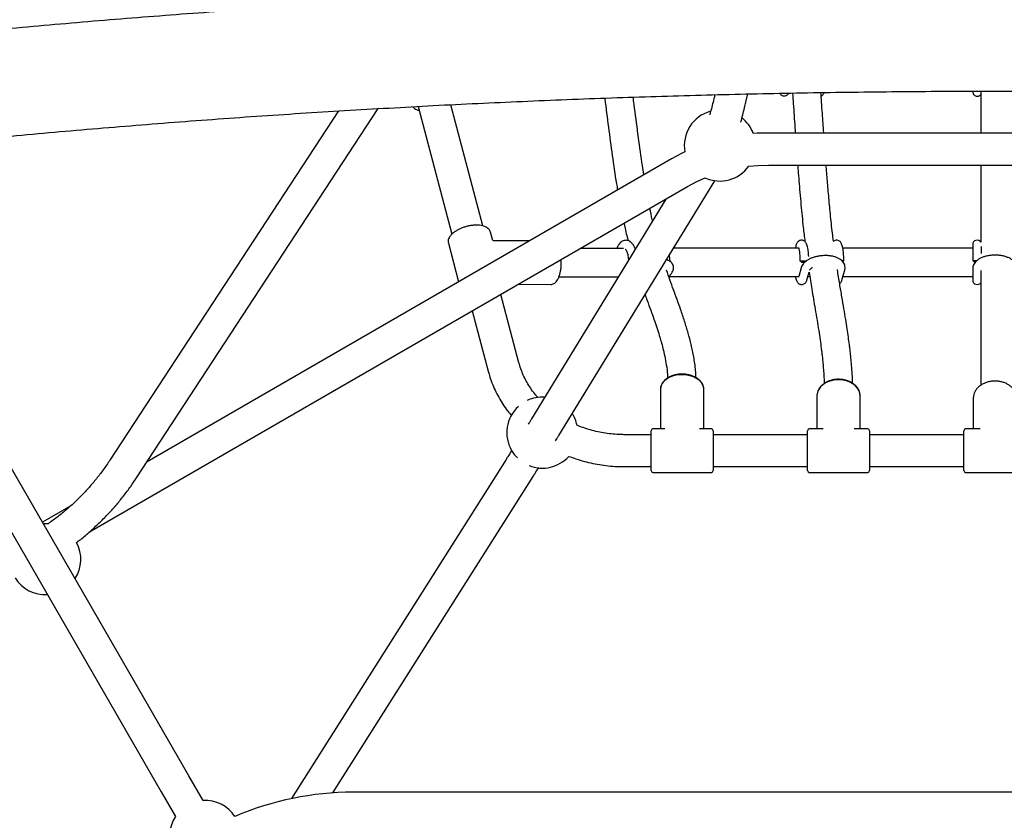
# Model space of a CAD drawing. Units: millimetres. Extents: x 35 to 348, y 64 to 273.
# Drawn here: x 209 to 220, y 172 to 181 of the extents above; entities that cross this region are included whole.
import ezdxf

# ---------------------------------------------------------------- set-up
doc = ezdxf.new("R2010")
doc.units = ezdxf.units.MM
doc.layers.add('FORMAT', color=7, linetype='Continuous')
doc.styles.add('SLDTEXTSTYLE0', font='TXT', dxfattribs={"width": 0.7})
doc.dimstyles.new('SLDDIMSTYLE0', dxfattribs={"dimtxt": 2.95, "dimasz": 3.302, "dimexe": 0, "dimexo": 0.0625, "dimgap": 0.7375, "dimtad": 1, "dimdec": 0, "dimlfac": 50, "dimrnd": 1e-09, "dimzin": 12, "dimdsep": 46, "dimtxsty": 'SLDTEXTSTYLE0', "dimsah": 1, "dimcen": 0.09, "dimadec": 0, "dimazin": 3, "dimtfac": 1, "dimtdec": 0, "dimtofl": 0, "dimtmove": 0, "dimatfit": 3, "dimfxl": 1, "dimfrac": 2, "dimtolj": 1, "dimtzin": 12, "dimarcsym": 0})

# ---------------------------------------------------------------- blocks, each defined once
blk = doc.blocks.new('_D')
at = {"layer": 'FORMAT', "color": 7, "transparency": 16777216}
for p, q in [((63.049, 163.751), (63.049, 270.793)), ((348.2, 112.082), (348.2, 270.793)), ((348.2, 268.793), (63.049, 268.793))]:
    blk.add_line(p, q, dxfattribs=at)
for points in [[(63.049, 268.793), (66.351, 268.285), (66.351, 269.301)], [(348.2, 268.793), (344.898, 269.301), (344.898, 268.285)]]:
    blk.add_solid(points, dxfattribs=at)
at = {"layer": 'FORMAT', "color": 7, "transparency": 16777216, "insert": (208.492, 272.596), "char_height": 2.95, "attachment_point": 1, "style": 'SLDTEXTSTYLE0'}
blk.add_mtext('14260', dxfattribs=at)
blk = doc.blocks.new('_D_1')
at = {"layer": 'FORMAT', "color": 7, "transparency": 16777216}
for p, q in [((233.259, 255.76), (37.347, 255.76)), ((39.347, 63.519), (39.347, 255.76)), ((304.693, 63.519), (37.347, 63.519))]:
    blk.add_line(p, q, dxfattribs=at)
for points in [[(39.347, 255.76), (38.839, 252.458), (39.855, 252.458)], [(39.347, 63.519), (39.855, 66.821), (38.839, 66.821)]]:
    blk.add_solid(points, dxfattribs=at)
at = {"layer": 'FORMAT', "color": 7, "transparency": 16777216, "insert": (35.544, 151.019), "char_height": 2.95, "attachment_point": 1, "rotation": 90, "style": 'SLDTEXTSTYLE0'}
blk.add_mtext('9600', dxfattribs=at)
blk = doc.blocks.new('_D_12')
at = {"layer": 'FORMAT', "transparency": 16777216}
for p, q in [((102.737, 163.429), (102.737, 263.909)), ((326.162, 108.876), (326.162, 263.909)), ((102.737, 261.909), (326.162, 261.909))]:
    blk.add_line(p, q, dxfattribs=at)
for points in [[(102.737, 261.909), (106.039, 261.401), (106.039, 262.417)], [(326.162, 261.909), (322.86, 262.417), (322.86, 261.401)]]:
    blk.add_solid(points, dxfattribs=at)
at = {"layer": 'FORMAT', "transparency": 16777216, "insert": (208.492, 265.712), "char_height": 2.95, "attachment_point": 1, "style": 'SLDTEXTSTYLE0'}
blk.add_mtext('11171', dxfattribs=at)
blk = doc.blocks.new('_D_13')
at = {"layer": 'FORMAT', "transparency": 16777216}
for p, q in [((250.406, 223.428), (47.843, 223.428)), ((49.843, 88.87), (49.843, 223.428)), ((313.681, 88.87), (47.843, 88.87))]:
    blk.add_line(p, q, dxfattribs=at)
for points in [[(49.843, 223.428), (49.335, 220.126), (50.351, 220.126)], [(49.843, 88.87), (50.351, 92.172), (49.335, 92.172)]]:
    blk.add_solid(points, dxfattribs=at)
at = {"layer": 'FORMAT', "transparency": 16777216, "insert": (46.04, 151.019), "char_height": 2.95, "attachment_point": 1, "rotation": 90, "style": 'SLDTEXTSTYLE0'}
blk.add_mtext('6728', dxfattribs=at)

msp = doc.modelspace()

# ---------------------------------------------------------------- linework, layer by layer
at = {"color": 7, "linetype": 'Continuous', "lineweight": 25}
for p, q in [((216.878, 180.433), (216.9, 180.527)), ((213.914, 179.039), (213.554, 180.405)), ((212.29, 180.335), (209.712, 176.399)), ((210.013, 176.202), (212.737, 180.362)), ((213.189, 180.377), (213.179, 180.386)), ((213.186, 180.386), (213.566, 178.947)), ((222.239, 180.086), (217.132, 180.086)), ((216.042, 179.794), (210.131, 176.382)), ((217.132, 179.726), (222.239, 179.726)), ((214.77, 176.677), (216.527, 179.549)), ((209.484, 175.593), (216.222, 179.482)), ((215.978, 179.342), (214.463, 176.865)), ((214.022, 178.887), (214, 178.97)), ((213.525, 178.849), (213.526, 178.845)), ((213.526, 178.845), (213.642, 178.409)), ((214.443, 178.871), (214.041, 178.873)), ((219.535, 178.727), (219.535, 178.807)), ((217.501, 178.569), (217.474, 178.469)), ((217.57, 178.443), (217.591, 178.518)), ((217.965, 178.442), (217.992, 178.542)), ((219.435, 178.559), (219.435, 178.457)), ((215.427, 178.467), (215.434, 178.452)), ((216.01, 178.468), (216.04, 178.505)), ((217.577, 178.469), (217.599, 178.469)), ((214.315, 178.382), (214.682, 178.38)), ((214.682, 178.38), (214.685, 178.38)), ((214.322, 177.496), (214.118, 178.268)), ((213.795, 178.082), (213.974, 177.404)), ((210.603, 172.843), (208.002, 177.347)), ((215.915, 177.198), (215.915, 176.752)), ((216.405, 176.752), (216.405, 177.198)), ((207.69, 177.167), (210.291, 172.663)), ((217.678, 177.122), (217.678, 176.752)), ((218.168, 176.752), (218.168, 177.122)), ((219.441, 177.108), (219.44, 177.097)), ((219.44, 177.097), (219.44, 176.752)), ((215.964, 176.752), (215.83, 176.752)), ((216.49, 176.752), (216.356, 176.752)), ((217.749, 176.752), (217.593, 176.752)), ((218.253, 176.752), (218.097, 176.752)), ((219.518, 176.752), (219.355, 176.752)), ((215.81, 176.687), (215.513, 176.687)), ((215.81, 176.659), (215.81, 176.732)), ((215.81, 176.282), (215.81, 176.659)), ((216.51, 176.732), (216.51, 176.659)), ((217.573, 176.687), (216.51, 176.687)), ((216.51, 176.659), (216.51, 176.282)), ((217.573, 176.677), (217.573, 176.732)), ((217.573, 176.282), (217.573, 176.677)), ((218.273, 176.732), (218.273, 176.677)), ((219.335, 176.687), (218.273, 176.687)), ((218.273, 176.677), (218.273, 176.282)), ((219.335, 176.682), (219.335, 176.732)), ((219.335, 176.282), (219.335, 176.682)), ((214.176, 176.408), (211.76, 172.586)), ((215.513, 176.327), (215.81, 176.327)), ((216.51, 176.327), (217.573, 176.327)), ((218.273, 176.327), (219.335, 176.327)), ((212.226, 172.651), (214.481, 176.215)), ((215.83, 176.262), (216.49, 176.262)), ((217.593, 176.262), (218.253, 176.262)), ((219.355, 176.262), (220.015, 176.262)), ((209.271, 175.885), (208.952, 175.701)), ((210.763, 172.566), (210.603, 172.843)), ((210.291, 172.663), (210.451, 172.386)), ((226.918, 172.658), (212.453, 172.658))]:
    msp.add_line(p, q, dxfattribs=at)
at = {"color": 7, "linetype": 'Continuous', "lineweight": 25, "flags": 128}
for points in [[(217.132, 180.086), (217.005, 180.083), (216.962, 180.08)], [(216.192, 179.873), (216.153, 179.854), (216.042, 179.794)], [(216.911, 179.713), (217.013, 179.722), (217.132, 179.726)], [(216.222, 179.482), (216.327, 179.539), (216.419, 179.581)], [(219.435, 178.829), (219.435, 178.825), (219.435, 178.814), (219.435, 178.795), (219.435, 178.791)], [(219.435, 178.829), (219.435, 178.825), (219.435, 178.815), (219.435, 178.799), (219.435, 178.777), (219.435, 178.75), (219.435, 178.719), (219.435, 178.685), (219.435, 178.649)], [(219.435, 178.467), (219.435, 178.463), (219.435, 178.444), (219.435, 178.433), (219.435, 178.429)], [(219.435, 178.457), (219.435, 178.45), (219.435, 178.445), (219.435, 178.44), (219.435, 178.436), (219.435, 178.433), (219.435, 178.431), (219.435, 178.429), (219.435, 178.429)], [(216.405, 177.198), (216.402, 177.226), (216.391, 177.253), (216.374, 177.278), (216.351, 177.302), (216.322, 177.322), (216.289, 177.338), (216.251, 177.351), (216.212, 177.359), (216.171, 177.363), (216.129, 177.362), (216.088, 177.356), (216.05, 177.345), (216.014, 177.331), (215.983, 177.312), (215.957, 177.29), (215.937, 177.266), (215.923, 177.239), (215.916, 177.212), (215.915, 177.198)], [(218.168, 177.122), (218.164, 177.153), (218.154, 177.183), (218.137, 177.212), (218.113, 177.238), (218.085, 177.26), (218.051, 177.279), (218.014, 177.293), (217.974, 177.302), (217.933, 177.306), (217.892, 177.305), (217.851, 177.298), (217.812, 177.287), (217.777, 177.27), (217.746, 177.25), (217.72, 177.225), (217.7, 177.198), (217.686, 177.168), (217.679, 177.137), (217.678, 177.122)], [(214.239, 176.51), (214.269, 176.465), (214.304, 176.426)], [(209.018, 175.683), (209.003, 175.684), (208.963, 175.683)]]:
    msp.add_lwpolyline(points, dxfattribs=at)
at = {"color": 7, "linetype": 'Continuous', "lineweight": 25}
for centre, radius, start, end in [((216.585, 179.945), 0.4, 105.2136, 190.3129), ((216.585, 179.945), 0.4, 19.6871, 51.3458), ((216.585, 179.945), 0.4, 245.4567, 324.5433), ((219.485, 178.829), 0.05, 32.2913, 179.9977), ((219.485, 178.429), 0.05, 179.9977, 324.4917), ((214.585, 176.71), 0.4, 86.145, 115.3507), ((214.585, 176.71), 0.4, 132.5107, 210), ((214.585, 176.71), 0.4, 12.248, 32.6513), ((215.83, 176.732), 0.02, 90, 180), ((216.49, 176.732), 0.02, 360, 90), ((217.593, 176.732), 0.02, 90, 180), ((218.253, 176.732), 0.02, 360, 90), ((219.355, 176.732), 0.02, 90, 180), ((214.585, 176.71), 0.4, 248.2227, 318.0212), ((215.83, 176.282), 0.02, 180, 270), ((216.49, 176.282), 0.02, 270, 0), ((217.593, 176.282), 0.02, 180, 270), ((218.253, 176.282), 0.02, 270, 0), ((219.355, 176.282), 0.02, 180, 270), ((208.985, 175.284), 0.4, 326.7437, 28.0927), ((208.985, 175.284), 0.4, 211.822, 273.2563), ((212.453, 169.278), 3.38, 90, 113.2132), ((210.785, 172.166), 0.4, 33.0487, 93.2563), ((210.785, 172.166), 0.4, 146.7437, 206.9513)]:
    msp.add_arc(centre, radius, start, end, dxfattribs=at)
msp.add_ellipse((217.923, 176.507), major_axis=(0.246, 0.218), ratio=0.452439, start_param=0.45043, end_param=0.471383, dxfattribs=at)
for points, knots in [([(231.389, 181.205), (231.303, 181.213), (231.053, 181.237), (230.638, 181.276), (230.144, 181.32), (229.648, 181.361), (229.151, 181.401), (228.653, 181.439), (228.153, 181.475), (227.651, 181.508), (227.149, 181.54), (226.645, 181.569), (226.141, 181.597), (225.635, 181.622), (225.129, 181.646), (224.621, 181.667), (224.113, 181.686), (223.605, 181.703), (223.095, 181.718), (222.586, 181.731), (222.075, 181.742), (221.565, 181.75), (221.054, 181.757), (220.543, 181.762), (220.032, 181.764), (219.52, 181.765), (219.009, 181.763), (218.498, 181.759), (217.987, 181.753), (217.476, 181.745), (216.966, 181.735), (216.456, 181.723), (215.946, 181.709), (215.437, 181.692), (214.929, 181.674), (214.422, 181.653), (213.915, 181.631), (213.409, 181.606), (212.904, 181.579), (212.4, 181.551), (211.897, 181.52), (211.396, 181.487), (210.895, 181.452), (210.396, 181.415), (209.898, 181.376), (209.402, 181.335), (208.908, 181.292), (208.434, 181.248), (208.126, 181.219), (207.982, 181.205)], [0, 0, 0, 0, 0.011344, 0.032899, 0.054453, 0.076006, 0.097559, 0.11911, 0.140661, 0.162212, 0.183761, 0.205311, 0.226859, 0.248407, 0.269955, 0.291502, 0.313049, 0.334596, 0.356142, 0.377688, 0.399234, 0.420779, 0.442325, 0.46387, 0.485415, 0.506961, 0.528506, 0.550051, 0.571596, 0.593142, 0.614687, 0.636233, 0.657779, 0.679325, 0.700871, 0.722418, 0.743965, 0.765513, 0.787061, 0.808609, 0.830158, 0.851707, 0.873257, 0.894808, 0.916359, 0.937911, 0.959464, 0.981017, 1, 1, 1, 1]), ([(208.099, 180.004), (208.185, 180.013), (208.432, 180.037), (208.842, 180.075), (209.331, 180.118), (209.821, 180.159), (210.313, 180.199), (210.807, 180.236), (211.302, 180.272), (211.798, 180.305), (212.295, 180.336), (212.794, 180.365), (213.294, 180.393), (213.795, 180.418), (214.296, 180.441), (214.799, 180.462), (215.302, 180.481), (215.806, 180.498), (216.31, 180.513), (216.816, 180.525), (217.321, 180.536), (217.827, 180.545), (218.333, 180.551), (218.84, 180.556), (219.346, 180.558), (219.853, 180.559), (220.359, 180.557), (220.866, 180.553), (221.372, 180.547), (221.878, 180.539), (222.384, 180.529), (222.889, 180.517), (223.394, 180.503), (223.898, 180.487), (224.402, 180.468), (224.904, 180.448), (225.406, 180.426), (225.907, 180.401), (226.407, 180.375), (226.907, 180.346), (227.404, 180.316), (227.901, 180.283), (228.396, 180.248), (228.89, 180.212), (229.383, 180.173), (229.874, 180.132), (230.363, 180.09), (230.829, 180.047), (231.131, 180.018), (231.271, 180.004)], [0, 0, 0, 0, 0.011342, 0.032891, 0.054441, 0.075992, 0.097544, 0.119096, 0.140649, 0.162203, 0.183758, 0.205313, 0.226868, 0.248424, 0.269981, 0.291538, 0.313095, 0.334653, 0.356211, 0.37777, 0.399328, 0.420887, 0.442446, 0.464005, 0.485564, 0.507123, 0.528682, 0.550242, 0.571801, 0.59336, 0.614918, 0.636477, 0.658036, 0.679594, 0.701152, 0.722709, 0.744267, 0.765823, 0.78738, 0.808936, 0.830491, 0.852046, 0.8736, 0.895154, 0.916707, 0.938259, 0.95981, 0.981361, 1, 1, 1, 1]), ([(216.528, 180.516), (216.525, 180.502), (216.515, 180.461), (216.499, 180.396), (216.483, 180.335), (216.474, 180.302), (216.471, 180.291)], [0, 0, 0, 0, 0.175647, 0.505941, 0.835199, 1, 1, 1, 1]), ([(217.259, 180.534), (217.262, 180.531), (217.267, 180.523), (217.279, 180.512), (217.295, 180.505), (217.314, 180.503), (217.331, 180.507), (217.346, 180.515), (217.357, 180.525), (217.362, 180.533), (217.364, 180.536)], [0, 0, 0, 0, 0.126287, 0.253429, 0.378321, 0.503588, 0.632801, 0.750978, 0.869772, 1, 1, 1, 1]), ([(217.404, 180.537), (217.405, 180.528), (217.408, 180.476), (217.415, 180.381), (217.424, 180.25), (217.431, 180.151), (217.435, 180.096), (217.435, 180.086)], [0, 0, 0, 0, 0.062305, 0.337261, 0.6333, 0.932151, 1, 1, 1, 1]), ([(217.756, 180.086), (217.756, 180.088), (217.754, 180.123), (217.748, 180.198), (217.74, 180.313), (217.732, 180.429), (217.727, 180.507), (217.724, 180.543)], [0, 0, 0, 0, 0.008869, 0.238189, 0.492218, 0.770992, 1, 1, 1, 1]), ([(217.727, 180.504), (217.731, 180.506), (217.74, 180.511), (217.75, 180.521), (217.759, 180.533), (217.763, 180.543), (217.766, 180.548)], [0, 0, 0, 0, 0.194083, 0.419355, 0.670017, 1, 1, 1, 1]), ([(219.435, 180.558), (219.435, 180.556), (219.435, 180.553), (219.435, 180.551), (219.435, 180.55), (219.435, 180.55), (219.435, 180.55), (219.435, 180.55), (219.435, 180.55), (219.435, 180.55), (219.435, 180.55), (219.435, 180.548), (219.436, 180.544), (219.438, 180.534), (219.444, 180.522), (219.454, 180.511), (219.467, 180.503), (219.484, 180.499), (219.5, 180.502), (219.514, 180.509), (219.522, 180.515), (219.525, 180.52), (219.525, 180.521)], [0, 0, 0, 0, 0.111064, 0.211925, 0.262338, 0.287671, 0.291451, 0.292612, 0.293176, 0.293717, 0.294684, 0.300847, 0.315313, 0.376175, 0.468296, 0.544373, 0.629448, 0.723909, 0.827039, 0.90904, 0.978326, 1, 1, 1, 1]), ([(219.435, 180.553), (219.435, 180.552), (219.435, 180.551), (219.435, 180.55), (219.435, 180.55), (219.435, 180.55)], [0, 0, 0, 0, 0.658539, 0.987844, 1, 1, 1, 1]), ([(219.525, 180.558), (219.525, 180.442), (219.525, 180.282), (219.525, 180.128), (219.525, 180.086)], [0, 0, 0, 0, 0.727003, 1, 1, 1, 1]), ([(215.287, 180.48), (215.288, 180.477), (215.303, 180.367), (215.329, 180.152), (215.372, 179.832), (215.406, 179.596), (215.429, 179.467), (215.433, 179.443)], [0, 0, 0, 0, 0.006875, 0.312431, 0.618154, 0.928333, 1, 1, 1, 1]), ([(215.73, 179.614), (215.722, 179.662), (215.697, 179.814), (215.662, 180.079), (215.631, 180.324), (215.612, 180.464), (215.609, 180.491)], [0, 0, 0, 0, 0.166498, 0.532329, 0.908789, 1, 1, 1, 1]), ([(216.822, 180.21), (216.822, 180.211), (216.829, 180.236), (216.843, 180.29), (216.862, 180.363), (216.873, 180.413), (216.878, 180.433)], [0, 0, 0, 0, 0.011675, 0.377636, 0.741357, 1, 1, 1, 1]), ([(213.126, 180.383), (213.127, 180.381), (213.132, 180.373), (213.146, 180.362), (213.169, 180.35), (213.186, 180.342), (213.198, 180.34), (213.198, 180.34)], [0, 0, 0, 0, 0.077096, 0.363495, 0.66324, 0.97541, 1, 1, 1, 1]), ([(217.462, 179.726), (217.463, 179.707), (217.468, 179.647), (217.476, 179.544), (217.487, 179.413), (217.503, 179.237), (217.521, 179.051), (217.537, 178.917), (217.544, 178.864)], [0, 0, 0, 0, 0.064399, 0.2010519, 0.3496202, 0.5101364, 0.8105505, 1, 1, 1, 1]), ([(217.866, 178.866), (217.863, 178.887), (217.851, 178.979), (217.834, 179.143), (217.814, 179.349), (217.797, 179.542), (217.787, 179.667), (217.783, 179.726)], [0, 0, 0, 0, 0.07941, 0.339437, 0.579948, 0.800987, 1, 1, 1, 1]), ([(219.525, 179.726), (219.525, 179.597), (219.525, 179.392), (219.525, 179.122), (219.525, 178.961), (219.525, 178.875), (219.525, 178.857)], [0, 0, 0, 0, 0.430173, 0.68277, 0.935345, 1, 1, 1, 1]), ([(215.827, 179.095), (215.826, 179.1), (215.814, 179.147), (215.806, 179.195), (215.798, 179.238)], [0, 0, 0, 0, 0.110915, 1, 1, 1, 1]), ([(215.505, 179.069), (215.508, 179.057), (215.521, 178.99), (215.538, 178.926), (215.552, 178.872)], [0, 0, 0, 0, 0.181814, 1, 1, 1, 1]), ([(214, 178.969), (213.998, 178.975), (213.994, 178.988), (213.981, 179.005), (213.963, 179.02), (213.939, 179.032), (213.911, 179.041), (213.879, 179.047), (213.844, 179.049), (213.806, 179.047), (213.768, 179.042), (213.73, 179.033), (213.692, 179.022), (213.657, 179.007), (213.624, 178.99), (213.594, 178.972), (213.568, 178.951), (213.548, 178.929), (213.533, 178.906), (213.525, 178.884), (213.523, 178.865), (213.525, 178.854), (213.526, 178.85)], [0, 0, 0, 0, 0.044003, 0.091253, 0.139658, 0.190408, 0.243033, 0.296331, 0.349456, 0.402312, 0.454959, 0.507489, 0.559992, 0.612545, 0.665228, 0.718148, 0.771424, 0.825158, 0.879305, 0.927504, 0.973537, 1, 1, 1, 1]), ([(214.039, 178.873), (214.038, 178.873), (214.035, 178.873), (214.028, 178.877), (214.024, 178.882), (214.023, 178.886), (214.022, 178.887)], [0, 0, 0, 0, 0.161154, 0.501103, 0.8512, 1, 1, 1, 1]), ([(215.632, 178.777), (215.632, 178.78), (215.627, 178.794), (215.616, 178.816), (215.6, 178.84), (215.581, 178.859), (215.562, 178.871), (215.54, 178.877), (215.517, 178.878), (215.495, 178.872), (215.475, 178.861), (215.458, 178.845), (215.443, 178.825), (215.432, 178.805), (215.427, 178.791), (215.425, 178.787)], [0, 0, 0, 0, 0.026856, 0.129515, 0.236471, 0.321768, 0.398666, 0.471377, 0.550155, 0.624701, 0.698478, 0.776435, 0.863007, 0.959884, 1, 1, 1, 1]), ([(217.586, 178.696), (217.585, 178.707), (217.584, 178.73), (217.581, 178.761), (217.576, 178.79), (217.571, 178.816), (217.564, 178.836), (217.556, 178.851), (217.546, 178.863), (217.533, 178.873), (217.517, 178.879), (217.499, 178.88), (217.482, 178.874), (217.469, 178.866), (217.459, 178.855), (217.452, 178.843), (217.445, 178.827), (217.44, 178.81), (217.438, 178.795), (217.436, 178.789)], [0, 0, 0, 0, 0.074104, 0.153208, 0.233673, 0.317031, 0.407919, 0.463777, 0.507605, 0.550465, 0.59332, 0.636567, 0.679632, 0.719273, 0.759549, 0.804807, 0.862728, 0.949102, 1, 1, 1, 1]), ([(217.983, 178.649), (217.983, 178.652), (217.982, 178.668), (217.981, 178.696), (217.979, 178.73), (217.976, 178.762), (217.971, 178.791), (217.965, 178.817), (217.959, 178.836), (217.95, 178.852), (217.94, 178.864), (217.926, 178.874), (217.909, 178.879), (217.891, 178.879), (217.875, 178.873), (217.867, 178.867), (217.863, 178.864)], [0, 0, 0, 0, 0.027383, 0.122032, 0.217116, 0.313055, 0.410711, 0.512043, 0.623106, 0.691726, 0.744484, 0.796357, 0.84836, 0.90078, 0.952161, 1, 1, 1, 1]), ([(215.5, 178.787), (215.493, 178.787), (215.4, 178.786), (215.239, 178.785), (215.085, 178.785), (215.013, 178.785)], [0, 0, 0, 0, 0.045477, 0.558725, 1, 1, 1, 1]), ([(215.519, 178.779), (215.519, 178.779), (215.52, 178.778), (215.526, 178.771), (215.533, 178.758), (215.54, 178.739), (215.547, 178.716), (215.552, 178.689), (215.555, 178.666), (215.555, 178.653), (215.555, 178.65)], [0, 0, 0, 0, 0.125203, 0.250246, 0.379492, 0.516317, 0.660178, 0.809348, 0.962044, 1, 1, 1, 1]), ([(217.474, 178.789), (217.381, 178.789), (217.192, 178.79), (216.907, 178.79), (216.616, 178.79), (216.333, 178.79), (216.149, 178.79), (216.063, 178.79)], [0, 0, 0, 0, 0.194341, 0.39485, 0.600309, 0.810768, 1, 1, 1, 1]), ([(217.471, 178.797), (217.471, 178.797), (217.471, 178.798), (217.473, 178.794), (217.475, 178.786), (217.478, 178.771), (217.481, 178.751), (217.484, 178.725), (217.486, 178.695), (217.487, 178.669), (217.488, 178.652), (217.488, 178.647)], [0, 0, 0, 0, 0.02338, 0.112093, 0.218498, 0.342165, 0.478971, 0.624107, 0.773999, 0.926467, 1, 1, 1, 1]), ([(219.435, 178.789), (219.434, 178.789), (219.314, 178.789), (219.067, 178.789), (218.696, 178.789), (218.328, 178.788), (218.087, 178.789), (217.971, 178.789)], [0, 0, 0, 0, 0.00236, 0.245492, 0.503763, 0.761875, 1, 1, 1, 1]), ([(214.686, 178.381), (214.69, 178.381), (214.7, 178.382), (214.716, 178.389), (214.733, 178.402), (214.749, 178.421), (214.763, 178.445), (214.776, 178.474), (214.786, 178.508), (214.793, 178.544), (214.798, 178.582), (214.799, 178.621), (214.799, 178.647), (214.798, 178.66), (214.798, 178.66)], [0, 0, 0, 0, 0.049377, 0.133611, 0.220691, 0.314005, 0.412088, 0.51123, 0.609637, 0.7073, 0.804455, 0.901329, 0.99812, 1, 1, 1, 1]), ([(216.04, 178.505), (216.043, 178.51), (216.051, 178.52), (216.06, 178.539), (216.064, 178.561), (216.063, 178.583), (216.056, 178.605), (216.044, 178.623), (216.027, 178.639), (216.007, 178.651), (215.991, 178.657), (215.983, 178.66)], [0, 0, 0, 0, 0.083715, 0.202195, 0.312066, 0.418711, 0.531408, 0.640851, 0.753159, 0.875262, 1, 1, 1, 1]), ([(216.024, 178.634), (216.024, 178.638), (216.024, 178.655), (216.022, 178.683), (216.018, 178.705), (216.017, 178.715)], [0, 0, 0, 0, 0.145815, 0.616415, 1, 1, 1, 1]), ([(217.489, 178.647), (217.488, 178.647), (217.488, 178.647), (217.494, 178.648), (217.508, 178.648), (217.526, 178.648), (217.546, 178.648), (217.559, 178.648), (217.564, 178.648), (217.564, 178.648)], [0, 0, 0, 0, 0.077942, 0.26173, 0.445503, 0.629327, 0.813873, 0.998026, 1, 1, 1, 1]), ([(217.488, 178.647), (217.491, 178.644), (217.497, 178.638), (217.504, 178.632), (217.507, 178.629)], [0, 0, 0, 0, 0.4997619, 1, 1, 1, 1]), ([(217.992, 178.542), (217.994, 178.548), (217.997, 178.562), (217.996, 178.586), (217.989, 178.61), (217.976, 178.631), (217.958, 178.651), (217.936, 178.667), (217.908, 178.682), (217.876, 178.693), (217.84, 178.701), (217.802, 178.705), (217.763, 178.706), (217.723, 178.703), (217.685, 178.697), (217.647, 178.688), (217.612, 178.675), (217.579, 178.659), (217.551, 178.64), (217.528, 178.619), (217.511, 178.596), (217.504, 178.579), (217.501, 178.57), (217.501, 178.569)], [0, 0, 0, 0, 0.032642, 0.078265, 0.122408, 0.166178, 0.211446, 0.259702, 0.311296, 0.364999, 0.418902, 0.472299, 0.525242, 0.577946, 0.630655, 0.683565, 0.736933, 0.791077, 0.846305, 0.902646, 0.9502, 0.994832, 1, 1, 1, 1]), ([(217.54, 178.629), (217.537, 178.629), (217.53, 178.629), (217.519, 178.629), (217.511, 178.629), (217.507, 178.629), (217.507, 178.629), (217.508, 178.629)], [0, 0, 0, 0, 0.191559, 0.427181, 0.66293, 0.898893, 1, 1, 1, 1]), ([(217.957, 178.65), (217.958, 178.65), (217.965, 178.65), (217.974, 178.65), (217.982, 178.649), (217.982, 178.649), (217.982, 178.649)], [0, 0, 0, 0, 0.030842, 0.403692, 0.776345, 1, 1, 1, 1]), ([(217.97, 178.636), (217.971, 178.637), (217.975, 178.641), (217.979, 178.645), (217.983, 178.649)], [0, 0, 0, 0, 0.1907105, 1, 1, 1, 1]), ([(219.436, 178.649), (219.436, 178.649), (219.434, 178.649), (219.439, 178.65), (219.449, 178.65), (219.465, 178.651), (219.478, 178.651), (219.484, 178.651)], [0, 0, 0, 0, 0.012081, 0.263968, 0.515833, 0.767768, 1, 1, 1, 1]), ([(219.935, 178.559), (219.935, 178.565), (219.934, 178.58), (219.927, 178.602), (219.914, 178.624), (219.896, 178.644), (219.873, 178.663), (219.844, 178.679), (219.811, 178.692), (219.775, 178.702), (219.737, 178.708), (219.698, 178.711), (219.658, 178.71), (219.619, 178.706), (219.581, 178.699), (219.546, 178.687), (219.514, 178.672), (219.487, 178.655), (219.465, 178.634), (219.449, 178.613), (219.439, 178.589), (219.436, 178.571), (219.435, 178.561), (219.435, 178.559)], [0, 0, 0, 0, 0.032767, 0.077036, 0.121668, 0.168369, 0.21813, 0.270636, 0.324429, 0.378008, 0.431137, 0.483933, 0.536613, 0.589396, 0.642473, 0.696122, 0.750635, 0.806194, 0.85566, 0.902103, 0.946056, 0.988658, 1, 1, 1, 1]), ([(219.436, 178.649), (219.439, 178.646), (219.445, 178.64), (219.452, 178.634), (219.455, 178.631)], [0, 0, 0, 0, 0.499776, 1, 1, 1, 1]), ([(219.464, 178.631), (219.464, 178.631), (219.46, 178.631), (219.457, 178.631), (219.454, 178.631), (219.456, 178.631), (219.461, 178.631), (219.463, 178.631)], [0, 0, 0, 0, 0.0033732, 0.2548017, 0.5064593, 0.7580597, 1, 1, 1, 1]), ([(216.316, 177.33), (216.315, 177.357), (216.312, 177.436), (216.293, 177.56), (216.264, 177.7), (216.229, 177.834), (216.188, 177.966), (216.133, 178.129), (216.063, 178.32), (216.01, 178.467), (215.984, 178.541)], [0, 0, 0, 0, 0.063802, 0.185308, 0.298755, 0.406529, 0.516779, 0.630227, 0.814594, 1, 1, 1, 1]), ([(217.591, 178.52), (217.601, 178.456), (217.623, 178.314), (217.654, 178.135), (217.68, 177.98), (217.699, 177.865), (217.715, 177.759), (217.725, 177.679), (217.733, 177.617), (217.739, 177.567), (217.745, 177.507), (217.752, 177.436), (217.757, 177.355), (217.761, 177.296), (217.761, 177.265), (217.761, 177.264)], [0, 0, 0, 0, 0.143925, 0.321193, 0.420656, 0.513697, 0.598832, 0.676108, 0.709364, 0.749863, 0.799037, 0.8568, 0.923046, 0.997652, 1, 1, 1, 1]), ([(217.598, 178.542), (217.598, 178.543), (217.598, 178.544), (217.601, 178.55), (217.61, 178.559), (217.62, 178.567), (217.629, 178.571), (217.631, 178.572)], [0, 0, 0, 0, 0.145833, 0.396597, 0.661295, 0.924282, 1, 1, 1, 1]), ([(218.081, 177.266), (218.081, 177.273), (218.08, 177.317), (218.076, 177.392), (218.069, 177.487), (218.061, 177.569), (218.053, 177.639), (218.044, 177.71), (218.033, 177.789), (218.02, 177.884), (218.003, 177.991), (217.983, 178.11), (217.96, 178.244), (217.935, 178.389), (217.918, 178.492), (217.91, 178.547), (217.91, 178.548)], [0, 0, 0, 0, 0.016078, 0.099955, 0.174153, 0.238633, 0.293368, 0.338371, 0.40636, 0.481587, 0.564019, 0.660272, 0.764635, 0.876974, 0.996609, 1, 1, 1, 1]), ([(219.525, 178.538), (219.525, 178.532), (219.525, 178.467), (219.525, 178.383), (219.525, 178.282), (219.525, 178.209), (219.525, 178.125), (219.525, 178.031), (219.525, 177.927), (219.525, 177.815), (219.525, 177.696), (219.525, 177.57), (219.525, 177.435), (219.525, 177.326), (219.525, 177.26), (219.525, 177.243)], [0, 0, 0, 0, 0.013538, 0.139395, 0.186431, 0.241822, 0.30582, 0.378409, 0.459556, 0.5492, 0.641418, 0.740989, 0.847754, 0.961508, 1, 1, 1, 1]), ([(214.771, 178.465), (214.859, 178.465), (215.042, 178.464), (215.264, 178.466), (215.401, 178.466), (215.443, 178.467)], [0, 0, 0, 0, 0.39323, 0.814324, 1, 1, 1, 1]), ([(216.01, 178.47), (216.049, 178.47), (216.204, 178.47), (216.479, 178.47), (216.836, 178.47), (217.167, 178.47), (217.381, 178.469), (217.474, 178.469)], [0, 0, 0, 0, 0.08373, 0.327339, 0.570178, 0.813346, 1, 1, 1, 1]), ([(217.436, 178.469), (217.437, 178.462), (217.441, 178.444), (217.447, 178.426), (217.454, 178.411), (217.462, 178.399), (217.474, 178.388), (217.49, 178.381), (217.508, 178.378), (217.525, 178.382), (217.54, 178.39), (217.55, 178.4), (217.558, 178.411), (217.565, 178.425), (217.568, 178.436), (217.57, 178.443)], [0, 0, 0, 0, 0.103719, 0.235107, 0.313941, 0.379688, 0.443123, 0.506035, 0.569472, 0.635441, 0.694647, 0.753016, 0.816488, 0.89422, 1, 1, 1, 1]), ([(217.474, 178.469), (217.473, 178.467), (217.472, 178.463), (217.47, 178.46), (217.471, 178.461), (217.471, 178.461)], [0, 0, 0, 0, 0.437752, 0.964712, 1, 1, 1, 1]), ([(217.935, 178.391), (217.936, 178.392), (217.941, 178.395), (217.948, 178.403), (217.955, 178.415), (217.961, 178.428), (217.964, 178.438), (217.965, 178.442)], [0, 0, 0, 0, 0.043912, 0.243552, 0.469162, 0.760091, 1, 1, 1, 1]), ([(217.972, 178.469), (217.988, 178.469), (218.141, 178.468), (218.428, 178.468), (218.829, 178.469), (219.163, 178.469), (219.364, 178.469), (219.435, 178.469)], [0, 0, 0, 0, 0.033241, 0.316261, 0.589949, 0.854882, 1, 1, 1, 1]), ([(215.742, 178.266), (215.75, 178.244), (215.772, 178.185), (215.806, 178.092), (215.842, 177.99), (215.875, 177.895), (215.901, 177.811), (215.924, 177.733), (215.945, 177.656), (215.965, 177.568), (215.983, 177.47), (215.995, 177.388), (215.996, 177.338), (215.997, 177.325)], [0, 0, 0, 0, 0.069631, 0.184934, 0.292804, 0.393309, 0.488743, 0.56105, 0.64447, 0.738745, 0.843633, 0.959004, 1, 1, 1, 1]), ([(213.974, 177.404), (213.979, 177.388), (213.991, 177.343), (214.016, 177.271), (214.052, 177.188), (214.093, 177.108), (214.139, 177.03), (214.187, 176.961), (214.221, 176.919), (214.236, 176.901)], [0, 0, 0, 0, 0.0895483, 0.247368, 0.4053068, 0.5634507, 0.7218239, 0.8804414, 1, 1, 1, 1]), ([(214.536, 177.104), (214.528, 177.113), (214.502, 177.142), (214.464, 177.193), (214.422, 177.258), (214.385, 177.325), (214.355, 177.394), (214.335, 177.451), (214.325, 177.486), (214.322, 177.496)], [0, 0, 0, 0, 0.079099, 0.247292, 0.415957, 0.585153, 0.75492, 0.925278, 1, 1, 1, 1]), ([(216.405, 177.198), (216.405, 177.203), (216.404, 177.218), (216.398, 177.241), (216.386, 177.267), (216.367, 177.291), (216.343, 177.313), (216.315, 177.332), (216.282, 177.348), (216.246, 177.359), (216.208, 177.367), (216.169, 177.37), (216.129, 177.369), (216.09, 177.363), (216.053, 177.353), (216.019, 177.339), (215.988, 177.322), (215.962, 177.3), (215.941, 177.276), (215.926, 177.25), (215.917, 177.226), (215.917, 177.212), (215.916, 177.207)], [0, 0, 0, 0, 0.028972, 0.079437, 0.130057, 0.181258, 0.233179, 0.285662, 0.338452, 0.391344, 0.444229, 0.497099, 0.549976, 0.602895, 0.655888, 0.708988, 0.762207, 0.815491, 0.868641, 0.921349, 0.973293, 1, 1, 1, 1]), ([(218.168, 177.122), (218.168, 177.128), (218.167, 177.143), (218.161, 177.169), (218.148, 177.198), (218.13, 177.225), (218.106, 177.249), (218.077, 177.27), (218.045, 177.287), (218.009, 177.3), (217.971, 177.308), (217.931, 177.312), (217.892, 177.311), (217.853, 177.304), (217.816, 177.293), (217.782, 177.278), (217.751, 177.258), (217.725, 177.235), (217.704, 177.208), (217.688, 177.18), (217.68, 177.149), (217.677, 177.126), (217.679, 177.113), (217.679, 177.11)], [0, 0, 0, 0, 0.027785, 0.077009, 0.12631, 0.175894, 0.225869, 0.276204, 0.326789, 0.377515, 0.428308, 0.479127, 0.529973, 0.580856, 0.631788, 0.682774, 0.733793, 0.784772, 0.835589, 0.886086, 0.936132, 0.985725, 1, 1, 1, 1]), ([(219.93, 177.097), (219.93, 177.103), (219.93, 177.119), (219.924, 177.145), (219.911, 177.175), (219.892, 177.203), (219.869, 177.227), (219.84, 177.249), (219.807, 177.267), (219.772, 177.28), (219.733, 177.288), (219.694, 177.292), (219.655, 177.291), (219.616, 177.284), (219.579, 177.273), (219.544, 177.257), (219.514, 177.237), (219.487, 177.213), (219.466, 177.186), (219.451, 177.156), (219.443, 177.13), (219.442, 177.114), (219.442, 177.109)], [0, 0, 0, 0, 0.028868, 0.080217, 0.131632, 0.183284, 0.235275, 0.28759, 0.340146, 0.392848, 0.44563, 0.498453, 0.551307, 0.6042, 0.657136, 0.710114, 0.763105, 0.81604, 0.868809, 0.921279, 0.97335, 1, 1, 1, 1]), ([(214.463, 176.865), (214.46, 176.861), (214.453, 176.849), (214.442, 176.83), (214.43, 176.812), (214.426, 176.805)], [0, 0, 0, 0, 0.244745, 0.697914, 1, 1, 1, 1]), ([(215.513, 176.687), (215.498, 176.687), (215.454, 176.688), (215.382, 176.692), (215.295, 176.703), (215.21, 176.719), (215.127, 176.74), (215.047, 176.764), (214.997, 176.785), (214.973, 176.794)], [0, 0, 0, 0, 0.078573, 0.234517, 0.390469, 0.546413, 0.70236, 0.858324, 1, 1, 1, 1]), ([(214.733, 176.617), (214.738, 176.624), (214.749, 176.643), (214.761, 176.662), (214.768, 176.674), (214.77, 176.677)], [0, 0, 0, 0, 0.3287189, 0.8110765, 1, 1, 1, 1]), ([(214.241, 176.51), (214.239, 176.508), (214.226, 176.486), (214.204, 176.452), (214.183, 176.419), (214.176, 176.408)], [0, 0, 0, 0, 0.063819, 0.691096, 1, 1, 1, 1]), ([(214.882, 176.443), (214.909, 176.433), (214.967, 176.412), (215.058, 176.385), (215.155, 176.362), (215.253, 176.345), (215.353, 176.333), (215.44, 176.328), (215.493, 176.327), (215.513, 176.327)], [0, 0, 0, 0, 0.135601, 0.289968, 0.444403, 0.598894, 0.75343, 0.908003, 1, 1, 1, 1]), ([(209.712, 176.399), (209.7, 176.381), (209.664, 176.327), (209.601, 176.24), (209.52, 176.14), (209.435, 176.044), (209.345, 175.952), (209.25, 175.865), (209.152, 175.782), (209.073, 175.722), (209.027, 175.69), (209.016, 175.683)], [0, 0, 0, 0, 0.065181, 0.193188, 0.321203, 0.449214, 0.577223, 0.70523, 0.833234, 0.961237, 1, 1, 1, 1]), ([(214.481, 176.215), (214.488, 176.227), (214.509, 176.261), (214.531, 176.294), (214.543, 176.315), (214.544, 176.316)], [0, 0, 0, 0, 0.33736, 0.978993, 1, 1, 1, 1]), ([(209.336, 175.471), (209.352, 175.483), (209.404, 175.523), (209.489, 175.596), (209.59, 175.689), (209.687, 175.786), (209.779, 175.888), (209.866, 175.994), (209.944, 176.099), (209.991, 176.169), (210.013, 176.202)], [0, 0, 0, 0, 0.060202, 0.19724, 0.334277, 0.471312, 0.608346, 0.745379, 0.88241, 1, 1, 1, 1])]:
    msp.add_open_spline(points, degree=3, knots=knots, dxfattribs=at)

# ---------------------------------------------------------------- dimensions: what is measured, and where the dimension line sits
at = {"layer": 'FORMAT', "color": 7}
for base, p1, p2, angle, picture, middle in [((63.049, 268.793), (348.2, 111.082), (63.049, 162.751), 0, '_D', (213.931, 268.793)), ((39.347, 255.76), (305.693, 63.519), (234.259, 255.76), 90, '_D_1', (39.347, 155.37))]:
    dim = msp.add_linear_dim(base=base, p1=p1, p2=p2, angle=angle, dimstyle='SLDDIMSTYLE0', dxfattribs=at)
    dim.commit()
    dim.dimension.update_dxf_attribs({"geometry": picture, "text_midpoint": middle, "dimtype": 160})
at = {"layer": 'FORMAT'}
dim = msp.add_linear_dim(base=(326.162, 261.909), p1=(102.737, 162.429), p2=(326.162, 107.876), dimstyle='SLDDIMSTYLE0', dxfattribs=at)
dim.commit()
dim.dimension.update_dxf_attribs({"geometry": '_D_12', "text_midpoint": (213.931, 261.909), "dimtype": 160})
dim = msp.add_linear_dim(base=(49.843, 223.428), p1=(314.681, 88.87), p2=(251.406, 223.428), angle=90, dimstyle='SLDDIMSTYLE0', dxfattribs=at)
dim.commit()
dim.dimension.update_dxf_attribs({"geometry": '_D_13', "text_midpoint": (49.843, 155.37), "dimtype": 160})

doc.saveas('drawing.dxf')
